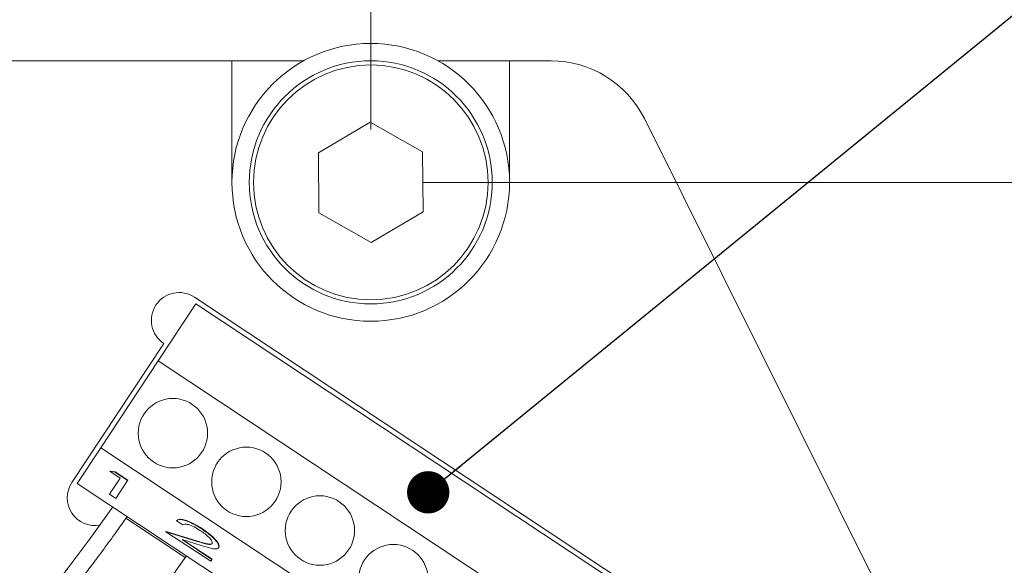
# Model space of a CAD drawing. Units: millimetres. Extents: x 8 to 270, y 10 to 208.
# Drawn here: x 136 to 159, y 172 to 185 of the extents above; entities that cross this region are included whole.
import ezdxf

# ---------------------------------------------------------------- set-up
doc = ezdxf.new("R2010")
doc.units = ezdxf.units.MM
doc.styles.add('SLDTEXTSTYLE0', font='TXT', dxfattribs={"width": 0.75})
doc.dimstyles.new('SLDDIMSTYLE0', dxfattribs={"dimtxt": 2.116667, "dimasz": 3.175, "dimexe": 0, "dimexo": 0.0625, "dimgap": 0.529167, "dimtad": 0, "dimtih": 1, "dimtoh": 1, "dimdec": 1, "dimlfac": 1.2, "dimrnd": 1e-09, "dimzin": 4, "dimdsep": 46, "dimtxsty": 'SLDTEXTSTYLE0', "dimsah": 1, "dimcen": 0.09, "dimadec": 0, "dimazin": 0, "dimtfac": 1, "dimtdec": 1, "dimtofl": 0, "dimtmove": 0, "dimatfit": 3, "dimfxl": 1, "dimtolj": 1, "dimtzin": 12, "dimarcsym": 0})
doc.dimstyles.new('SLDDIMSTYLE1', dxfattribs={"dimtxt": 2.116667, "dimasz": 3.175, "dimexe": 0, "dimexo": 0.0625, "dimgap": 0.529167, "dimtad": 0, "dimtih": 1, "dimtoh": 1, "dimdec": 1, "dimlfac": 1.2, "dimrnd": 1e-09, "dimzin": 12, "dimdsep": 46, "dimtxsty": 'SLDTEXTSTYLE0', "dimsah": 1, "dimcen": 0.09, "dimadec": 0, "dimazin": 0, "dimtfac": 1, "dimtdec": 1, "dimtofl": 0, "dimtmove": 0, "dimatfit": 3, "dimfxl": 1, "dimtolj": 1, "dimtzin": 12, "dimarcsym": 0})
doc.dimstyles.new('SLDDIMSTYLE4', dxfattribs={"dimtxt": 0, "dimasz": 1.016, "dimexe": 0, "dimexo": 0.0625, "dimgap": 0, "dimtad": 0, "dimtih": 1, "dimtoh": 1, "dimdec": 0, "dimrnd": 1e-09, "dimzin": 0, "dimdsep": 46, "dimtxsty": 'Standard', "dimblk1": 'DOT', "dimblk2": 'DOT', "dimsah": 1, "dimcen": 0.09, "dimadec": 0, "dimazin": 0, "dimtfac": 1.016, "dimtdec": 0, "dimtofl": 0, "dimtmove": 0, "dimatfit": 3, "dimldrblk": 'DOT', "dimfxl": 1, "dimtolj": 1, "dimtzin": 0, "dimarcsym": 0})

# ---------------------------------------------------------------- blocks, each defined once
blk = doc.blocks.new('*D7')
at = {"color": 7, "linetype": 'Continuous', "lineweight": 0}
for p, q in [((110.884, 182.081), (110.884, 205.335)), ((144.218, 182.081), (144.218, 205.335)), ((110.884, 203.557), (120.475, 203.557)), ((144.218, 203.557), (135.699, 203.557)), ((123.351, 203.305), (123.351, 200.448)), ((123.351, 203.305), (123.78, 203.305)), ((132.824, 203.305), (132.395, 203.305)), ((132.824, 203.305), (132.824, 200.448)), ((123.351, 200.448), (123.78, 200.448)), ((132.824, 200.448), (132.395, 200.448))]:
    blk.add_line(p, q, dxfattribs=at)
for points in [[(110.884, 203.557), (114.059, 203.049), (114.059, 204.065)], [(144.218, 203.557), (141.043, 204.065), (141.043, 203.049)]]:
    blk.add_solid(points, dxfattribs=at)
at = {"color": 7, "linetype": 'Continuous', "lineweight": 0, "char_height": 2.1167, "attachment_point": 1, "style": 'SLDTEXTSTYLE0'}
for s, insert in [('40.0mm', (122.706, 206.286)), ('1.57in', (124.209, 202.924))]:
    blk.add_mtext(s, dxfattribs=dict(at, insert=insert))
blk = doc.blocks.new('*D9')
at = {"color": 7, "linetype": 'Continuous', "lineweight": 0}
for p, q in [((145.488, 180.811), (169.075, 180.811)), ((167.297, 180.811), (167.297, 166.086)), ((162.56, 162.472), (162.56, 159.615)), ((162.56, 162.472), (162.989, 162.472)), ((172.034, 162.472), (171.605, 162.472)), ((172.034, 162.472), (172.034, 159.615)), ((162.56, 159.615), (162.989, 159.615)), ((172.034, 159.615), (171.605, 159.615)), ((167.297, 146.686), (167.297, 159.363)), ((151.529, 146.686), (169.075, 146.686))]:
    blk.add_line(p, q, dxfattribs=at)
for points in [[(167.297, 180.811), (166.789, 177.636), (167.805, 177.636)], [(167.297, 146.686), (167.805, 149.861), (166.789, 149.861)]]:
    blk.add_solid(points, dxfattribs=at)
at = {"color": 7, "linetype": 'Continuous', "lineweight": 0, "char_height": 2.1167, "attachment_point": 1, "style": 'SLDTEXTSTYLE0'}
for s, insert in [('41.0mm', (161.916, 165.453)), ('1.61in', (163.418, 162.091))]:
    blk.add_mtext(s, dxfattribs=dict(at, insert=insert))
blk = doc.blocks.new('*D14')
at = {"color": 7, "linetype": 'Continuous', "lineweight": 0}
for p, q in [((123.476, 170.115), (123.476, 197.493)), ((125.726, 167.865), (125.726, 197.493)), ((123.476, 195.715), (117.126, 195.715)), ((125.726, 195.715), (130.172, 195.715)), ((133.047, 195.463), (133.047, 192.605)), ((133.047, 195.463), (133.477, 195.463)), ((142.521, 195.463), (142.092, 195.463)), ((142.521, 195.463), (142.521, 192.605)), ((133.047, 192.605), (133.477, 192.605)), ((142.521, 192.605), (142.092, 192.605))]:
    blk.add_line(p, q, dxfattribs=at)
for points in [[(123.476, 195.715), (120.301, 196.223), (120.301, 195.207)], [(125.726, 195.715), (128.901, 195.207), (128.901, 196.223)]]:
    blk.add_solid(points, dxfattribs=at)
at = {"color": 7, "linetype": 'Continuous', "lineweight": 0, "char_height": 2.1167, "attachment_point": 1, "style": 'SLDTEXTSTYLE0'}
for s, insert in [('2.7mm', (133.185, 198.443)), ('0.11in', (133.906, 195.082))]:
    blk.add_mtext(s, dxfattribs=dict(at, insert=insert))
blk = doc.blocks.new('*D16')
at = {"color": 7, "linetype": 'Continuous', "lineweight": 0}
for p, q in [((125.726, 167.865), (125.726, 192.84)), ((131.226, 167.865), (131.226, 192.84)), ((122.206, 191.062), (119.376, 191.062)), ((125.726, 191.062), (124.746, 191.062)), ((131.226, 191.062), (142.948, 191.062)), ((145.488, 191.062), (146.995, 191.062)), ((149.87, 190.81), (149.87, 187.953)), ((149.87, 190.81), (150.299, 190.81)), ((159.344, 190.81), (158.915, 190.81)), ((159.344, 190.81), (159.344, 187.953)), ((149.87, 187.953), (150.299, 187.953)), ((159.344, 187.953), (158.915, 187.953))]:
    blk.add_line(p, q, dxfattribs=at)
for points in [[(125.726, 191.062), (122.551, 191.57), (122.551, 190.554)], [(131.226, 191.062), (134.401, 190.554), (134.401, 191.57)]]:
    blk.add_solid(points, dxfattribs=at)
at = {"color": 7, "linetype": 'Continuous', "lineweight": 0, "char_height": 2.1167, "attachment_point": 1, "style": 'SLDTEXTSTYLE0'}
for s, insert in [('6.6mm', (150.008, 193.791)), ('0.26in', (150.728, 190.429))]:
    blk.add_mtext(s, dxfattribs=dict(at, insert=insert))
blk = doc.blocks.new('_DOT')
at = {"color": 0, "linetype": 'ByBlock', "lineweight": -2}
blk.add_line((-0.5, 0), (-1, 0), dxfattribs=at)
at = {"color": 0, "linetype": 'ByBlock', "const_width": 0.5}
blk.add_lwpolyline([(-0.25, 0, 1), (0.25, 0, 1)], format="xyb", close=True, dxfattribs=at)

msp = doc.modelspace()

# ---------------------------------------------------------------- linework, layer by layer
at = {"color": 7, "linetype": 'Continuous', "lineweight": 0}
for p, q in [((140.884, 183.728), (114.218, 183.728)), ((140.884, 183.728), (140.884, 180.811)), ((142.604, 183.728), (140.884, 183.728)), ((147.551, 183.728), (145.831, 183.728)), ((147.551, 180.811), (147.551, 183.728)), ((148.551, 183.728), (147.551, 183.728)), ((150.789, 182.343), (159.163, 165.546)), ((144.205, 182.255), (142.961, 181.522)), ((145.461, 181.544), (144.205, 182.255)), ((142.961, 181.522), (142.974, 180.079)), ((145.474, 180.101), (145.461, 181.544)), ((142.974, 180.079), (144.23, 179.368)), ((144.23, 179.368), (145.474, 180.101)), ((153.467, 169.133), (139.985, 178.056)), ((140.02, 177.895), (139.114, 176.525)), ((154.461, 168.337), (140.02, 177.895)), ((139.25, 176.944), (137.042, 173.609)), ((139.114, 176.525), (137.734, 174.44)), ((153.554, 166.967), (139.114, 176.525)), ((137.734, 174.44), (137.169, 173.586)), ((152.174, 164.882), (137.734, 174.44)), ((137.954, 173.877), (137.959, 173.883)), ((138.199, 173.714), (137.954, 173.877)), ((137.954, 173.877), (138.077, 173.859)), ((137.959, 173.883), (138.081, 173.866)), ((138.077, 173.859), (138.081, 173.866)), ((138.077, 173.859), (138.38, 173.659)), ((138.081, 173.866), (138.384, 173.665)), ((151.609, 164.029), (137.169, 173.586)), ((137.943, 173.327), (138.199, 173.714)), ((138.38, 173.659), (138.094, 173.227)), ((138.38, 173.659), (138.384, 173.665)), ((138.094, 173.227), (137.943, 173.327)), ((138.339, 172.75), (139.762, 171.808)), ((139.555, 172.69), (139.559, 172.696)), ((139.706, 172.59), (139.555, 172.69)), ((139.301, 172.428), (139.305, 172.435)), ((140.375, 171.717), (139.301, 172.428)), ((139.301, 172.428), (140.027, 172.204)), ((139.305, 172.435), (140.032, 172.211)), ((140.169, 172.49), (140.174, 172.497)), ((140.146, 172.095), (139.686, 172.237)), ((139.686, 172.237), (140.405, 171.761)), ((139.713, 172.228), (140.409, 171.768)), ((140.027, 172.204), (140.032, 172.211)), ((140.564, 172.043), (140.569, 172.049)), ((140.405, 171.761), (140.375, 171.717)), ((140.405, 171.761), (140.409, 171.768))]:
    msp.add_line(p, q, dxfattribs=at)
at = {"color": 7, "linetype": 'Continuous', "lineweight": 0, "flags": 128}
for points in [[(138.021, 173.022), (137.984, 172.97), (137.746, 172.636), (137.454, 172.235), (137.19, 171.879), (136.952, 171.564), (136.652, 171.175), (136.397, 170.852), (136.182, 170.583), (135.989, 170.344), (135.815, 170.129), (135.66, 169.938)], [(139.791, 171.851), (139.707, 171.728), (139.466, 171.384), (139.171, 170.969), (138.903, 170.597), (138.661, 170.268), (138.393, 169.906), (138.162, 169.6), (137.968, 169.344), (137.79, 169.113), (137.613, 168.885), (137.436, 168.66), (137.261, 168.438), (137.087, 168.218), (136.546, 167.548), (136.01, 166.892), (135.614, 166.408)]]:
    msp.add_lwpolyline(points, dxfattribs=at)
at = {"color": 7, "linetype": 'Continuous', "lineweight": 0}
for centre, radius in [((144.218, 180.811), 2.917), ((144.218, 180.811), 2.817), ((139.466, 174.792), 0.833), ((141.231, 173.624), 0.833), ((142.996, 172.456), 0.833), ((144.761, 171.288), 0.833)]:
    msp.add_circle(centre, radius, dxfattribs=at)
for centre, radius, start, end in [((144.218, 180.811), 3.333, 0, 180), ((148.551, 181.228), 2.5, 26.5, 90), ((144.218, 180.811), 3.333, 180, 0), ((139.617, 177.5), 0.667, 56.5, 236.5), ((137.598, 173.241), 0.667, 146.5, 280.1247)]:
    msp.add_arc(centre, radius, start, end, dxfattribs=at)
for points, knots in [([(134.091, 164.304), (134.072, 164.368), (134.036, 164.489), (133.988, 164.668), (133.948, 164.831), (133.912, 164.993), (133.881, 165.154), (133.856, 165.313), (133.839, 165.454), (133.827, 165.58), (133.82, 165.701), (133.816, 165.848), (133.82, 165.998), (133.833, 166.158), (133.85, 166.295), (133.879, 166.453), (133.923, 166.629), (133.981, 166.81), (134.059, 167.008), (134.156, 167.215), (134.26, 167.404), (134.361, 167.57), (134.456, 167.732), (134.556, 167.889), (134.669, 168.043), (134.788, 168.192), (134.918, 168.354), (135.067, 168.541), (135.237, 168.758), (135.416, 168.984), (135.593, 169.204), (135.752, 169.397), (135.892, 169.566), (136.024, 169.725), (136.163, 169.895), (136.324, 170.093), (136.512, 170.327), (136.737, 170.609), (137.001, 170.945), (137.274, 171.299), (137.548, 171.661), (137.813, 172.018), (138.079, 172.384), (138.267, 172.647), (138.357, 172.776), (138.368, 172.792)], [0, 0, 0, 0, 0.042351, 0.079625, 0.112263, 0.140688, 0.172773, 0.199171, 0.220805, 0.238459, 0.254232, 0.270178, 0.293301, 0.304353, 0.315941, 0.327759, 0.33943, 0.35123, 0.364215, 0.384013, 0.405249, 0.422198, 0.440383, 0.461016, 0.480563, 0.498833, 0.519621, 0.546738, 0.578095, 0.610089, 0.638448, 0.662776, 0.682474, 0.700805, 0.720957, 0.74293, 0.770105, 0.799906, 0.834309, 0.873778, 0.903003, 0.934646, 0.968796, 0.996158, 1, 1, 1, 1]), ([(139.555, 172.69), (139.57, 172.701), (139.598, 172.724), (139.693, 172.718), (139.826, 172.678), (139.991, 172.602), (140.11, 172.528), (140.169, 172.49)], [0, 0, 0, 0, 0.186829, 0.373493, 0.560272, 0.779998, 1, 1, 1, 1]), ([(139.559, 172.696), (139.574, 172.708), (139.603, 172.73), (139.697, 172.725), (139.83, 172.684), (139.996, 172.609), (140.114, 172.534), (140.174, 172.497)], [0, 0, 0, 0, 0.18683, 0.373494, 0.560272, 0.779998, 1, 1, 1, 1]), ([(140.132, 172.451), (140.08, 172.484), (139.975, 172.549), (139.837, 172.603), (139.747, 172.614), (139.72, 172.598), (139.706, 172.59)], [0, 0, 0, 0, 0.279943, 0.559176, 0.779296, 1, 1, 1, 1]), ([(140.412, 172.14), (140.414, 172.159), (140.418, 172.195), (140.339, 172.288), (140.241, 172.376), (140.169, 172.426), (140.132, 172.451)], [0, 0, 0, 0, 0.278737, 0.55864, 0.779186, 1, 1, 1, 1]), ([(140.169, 172.49), (140.214, 172.459), (140.304, 172.398), (140.423, 172.298), (140.516, 172.197), (140.579, 172.101), (140.569, 172.062), (140.564, 172.043)], [0, 0, 0, 0, 0.187072, 0.373832, 0.560627, 0.780375, 1, 1, 1, 1]), ([(140.174, 172.497), (140.218, 172.466), (140.308, 172.405), (140.427, 172.304), (140.52, 172.204), (140.583, 172.107), (140.573, 172.069), (140.569, 172.049)], [0, 0, 0, 0, 0.187073, 0.373831, 0.560628, 0.780375, 1, 1, 1, 1]), ([(140.027, 172.204), (140.071, 172.19), (140.159, 172.163), (140.277, 172.13), (140.374, 172.113), (140.399, 172.131), (140.412, 172.14)], [0, 0, 0, 0, 0.280518, 0.560951, 0.780707, 1, 1, 1, 1]), ([(140.032, 172.211), (140.076, 172.197), (140.163, 172.17), (140.281, 172.137), (140.379, 172.12), (140.404, 172.138), (140.416, 172.147)], [0, 0, 0, 0, 0.2805193, 0.5609502, 0.7807091, 1, 1, 1, 1]), ([(140.564, 172.043), (140.546, 172.03), (140.51, 172.003), (140.35, 172.034), (140.223, 172.072), (140.146, 172.095)], [0, 0, 0, 0, 0.279192, 0.559077, 1, 1, 1, 1])]:
    msp.add_open_spline(points, degree=3, knots=knots, dxfattribs=at)

# ---------------------------------------------------------------- dimensions: what is measured, and where the dimension line sits
for base, p1, p2, dimstyle, picture, middle in [((144.218, 203.557), (110.884, 180.811), (144.218, 180.811), 'SLDDIMSTYLE0', '*D7', (128.087, 203.557)), ((125.726, 195.715), (123.476, 168.845), (125.726, 166.595), 'SLDDIMSTYLE1', '*D14', (137.784, 195.715)), ((131.226, 191.062), (125.726, 166.595), (131.226, 166.595), 'SLDDIMSTYLE1', '*D16', (154.607, 191.062))]:
    dim = msp.add_linear_dim(base=base, p1=p1, p2=p2, dimstyle=dimstyle, dxfattribs=at)
    dim.commit()
    dim.dimension.update_dxf_attribs({"geometry": picture, "text_midpoint": middle, "dimtype": 160})
dim = msp.add_linear_dim(base=(167.296964037, 146.686309997), p1=(144.217638261, 180.811309997), p2=(150.259304927, 146.686309997), angle=90, dimstyle='SLDDIMSTYLE0', dxfattribs=at)
dim.commit()
dim.dimension.update_dxf_attribs({"geometry": '*D9', "text_midpoint": (167.296964037, 162.72454654), "dimtype": 160})

# ---------------------------------------------------------------- leaders
msp.add_leader([(145.598, 173.373), (166.937, 190.78), (173.287, 190.78)], dimstyle='SLDDIMSTYLE4', dxfattribs=at)

doc.saveas('drawing.dxf')
